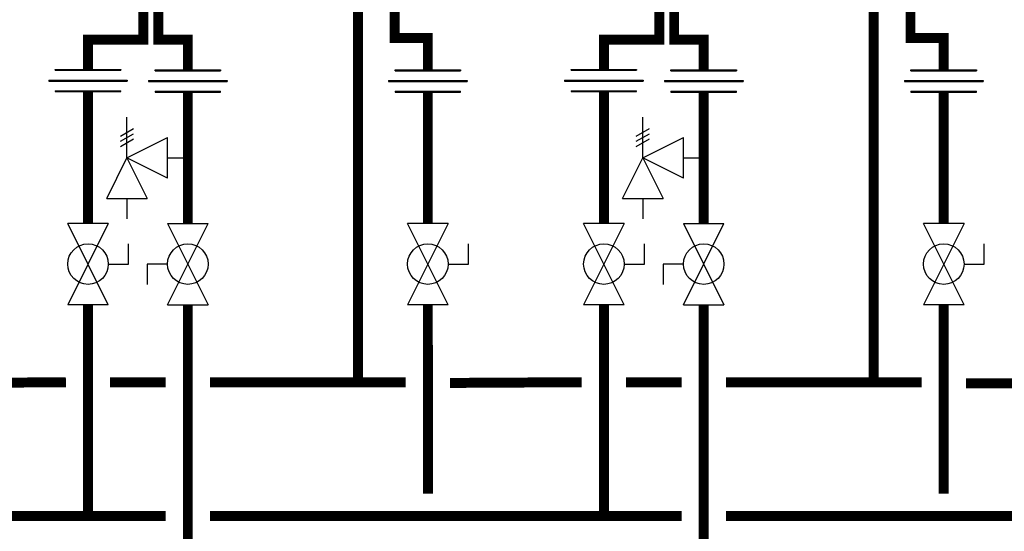
# Model space of a CAD drawing. Units: inches. Extents: x -132 to 126, y -39 to 136.
# Drawn here: x -70 to -26, y 6 to 29 of the extents above; entities that cross this region are included whole.
import ezdxf

# ---------------------------------------------------------------- set-up
doc = ezdxf.new("R2010")
doc.units = ezdxf.units.IN
doc.header["$MEASUREMENT"] = 0

# ---------------------------------------------------------------- blocks, each defined once
blk = doc.blocks.new('Full-Port Ball Valve')
at = {"color": 2}
for p, q in [((0.0832, 0.0832), (0.0416, 0.0832)), ((0.0832, 0.0416), (0.0832, 0.0832)), ((0, 0.0416), (0, -0.0416)), ((0, 0.0416), (0.1665, -0.0416)), ((0.1665, 0.0416), (0, -0.0416)), ((0.1665, 0.0416), (0.1665, -0.0416))]:
    blk.add_line(p, q, dxfattribs=at)
blk.add_circle((0.0832, 0), 0.0416, dxfattribs=at)
blk = doc.blocks.new('Pressure Relief Valve - Tankless')
at = {"color": 2}
for p, q in [((-0.0832, 0.1665), (-0.0832, 0.0832)), ((-0.0832, 0.1665), (0, 0.1249)), ((-0.0832, 0.1249), (-0.1249, 0.1249)), ((0, 0.1249), (-0.0832, 0.0832)), ((-0.0416, 0.0416), (0, 0.1249)), ((0, 0.1249), (0.0416, 0.0416)), ((0, 0.1249), (0.0832, 0.1249)), ((0.0234, 0.1384), (0.039, 0.1113)), ((0.0338, 0.1384), (0.0494, 0.1113)), ((0.0442, 0.1384), (0.0598, 0.1113)), ((-0.0416, 0.0416), (0.0416, 0.0416)), ((0, 0.0416), (0, 0))]:
    blk.add_line(p, q, dxfattribs=at)
blk = doc.blocks.new('Union')
at = {"color": 2}
for p, q in [((-0.0672, 0.0457), (0.0672, 0.0457)), ((-0.0672, 0.0437), (-0.0672, 0.0457)), ((-0.0672, 0.0437), (0.0672, 0.0437)), ((0.0672, 0.0457), (0.0672, 0.0437)), ((-0.0806, 0.0238), (0.0806, 0.0238)), ((-0.0806, 0.0238), (-0.0806, 0.0218)), ((-0.0806, 0.0218), (0.0806, 0.0218)), ((0.0806, 0.0238), (0.0806, 0.0218)), ((-0.0672, 0.002), (0.0672, 0.002)), ((-0.0672, 0.002), (-0.0672, 0)), ((-0.0672, 0), (0.0672, 0)), ((0.0672, 0), (0.0672, 0.002))]:
    blk.add_line(p, q, dxfattribs=at)

msp = doc.modelspace()

# ---------------------------------------------------------------- linework, layer by layer
at = {"const_width": 0.45}
for points in [[(-64.808, 30.071), (-64.808, 28.23), (-67.308, 28.23), (-67.308, 26.887)], [(-64.136, 30.23), (-64.136, 28.23), (-62.802, 28.23), (-62.802, 26.863)], [(-55.126, 30.134), (-55.126, 12.78)], [(-41.521, 30.071), (-41.521, 28.23), (-44.021, 28.23), (-44.021, 26.887)], [(-40.849, 30.23), (-40.849, 28.23), (-39.515, 28.23), (-39.515, 26.863)], [(-31.839, 30.134), (-31.839, 12.78)], [(-53.468, 29.744), (-53.468, 28.304), (-51.968, 28.304), (-51.968, 26.863)], [(-30.181, 29.744), (-30.181, 28.304), (-28.681, 28.304), (-28.681, 26.863)], [(-67.308, 25.882), (-67.308, 19.94)], [(-62.802, 25.858), (-62.802, 19.94)], [(-51.968, 25.882), (-51.968, 19.94)], [(-44.021, 25.882), (-44.021, 19.94)], [(-39.515, 25.858), (-39.515, 19.94)], [(-28.681, 25.882), (-28.681, 19.94)], [(-67.308, 16.278), (-67.307, 6.75)], [(-62.802, 16.278), (-62.802, -5.255)], [(-51.968, 16.278), (-51.967, 7.753)], [(-44.021, 16.278), (-44.02, 6.75)], [(-39.515, 16.278), (-39.515, -5.255)], [(-28.681, 16.278), (-28.68, 7.753)], [(-74.255, 12.746), (-68.308, 12.78)], [(-66.308, 12.78), (-63.802, 12.78)], [(-61.802, 12.78), (-52.968, 12.78)], [(-50.968, 12.75), (-45.021, 12.784)], [(-43.021, 12.784), (-40.514, 12.784)], [(-38.515, 12.784), (-29.68, 12.784)], [(-27.681, 12.732), (-21.734, 12.738)], [(-85.089, 6.747), (-63.802, 6.75)], [(-61.802, 6.751), (-40.515, 6.755)], [(-38.515, 6.755), (-17.228, 6.756)]]:
    msp.add_lwpolyline(points, dxfattribs=at)

# ---------------------------------------------------------------- block references
at = {"xscale": 22, "yscale": 22, "zscale": 22}
for p in [(-67.308, 25.882), (-62.802, 25.858), (-51.968, 25.858), (-44.021, 25.882), (-39.515, 25.858), (-28.681, 25.858)]:
    msp.add_blockref('Union', p, dxfattribs=at)
for name, p, rotation in [('Pressure Relief Valve - Tankless', (-62.802, 22.899), 90.00000000000001), ('Pressure Relief Valve - Tankless', (-39.515, 22.899), 90.00000000000001), ('Full-Port Ball Valve', (-67.308, 19.94), 270), ('Full-Port Ball Valve', (-62.802, 16.278), 89.99999999999999), ('Full-Port Ball Valve', (-51.968, 19.94), 270), ('Full-Port Ball Valve', (-44.021, 19.94), 270), ('Full-Port Ball Valve', (-39.515, 16.278), 89.99999999999999), ('Full-Port Ball Valve', (-28.681, 19.94), 270)]:
    msp.add_blockref(name, p, dxfattribs=dict(at, rotation=rotation))

doc.saveas('drawing.dxf')
